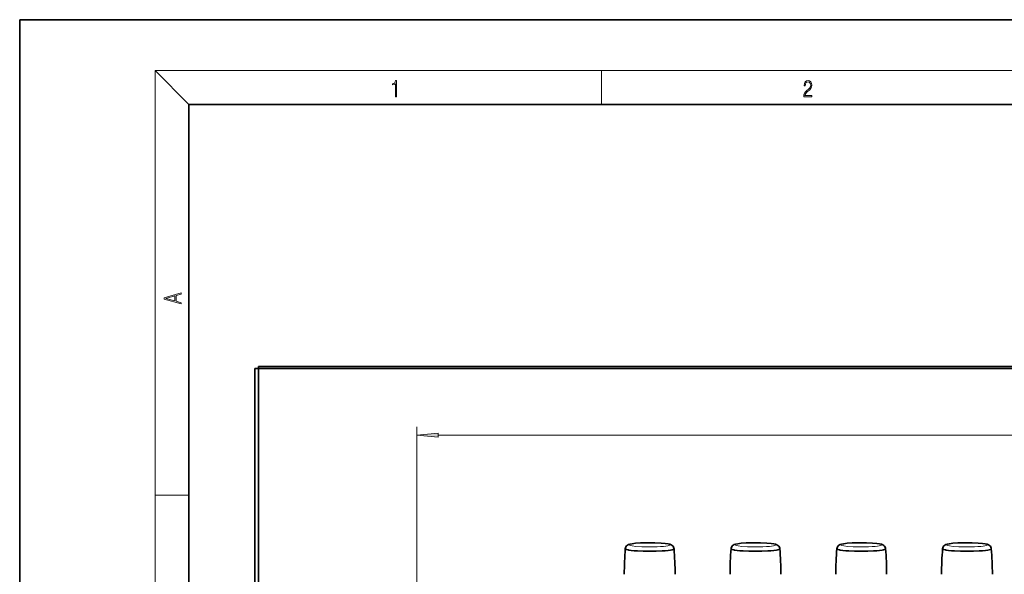
# Model space of a CAD drawing. Extents: x 0 to 420, y 0 to 297.
# Drawn here: x 0 to 116, y 231 to 297 of the extents above; entities that cross this region are included whole.
import ezdxf

# ---------------------------------------------------------------- set-up
doc = ezdxf.new("R2010")
doc.units = 0

msp = doc.modelspace()

# ---------------------------------------------------------------- linework, layer by layer
at = {"color": 7, "lineweight": 35}
for p, q in [((210, 297), (0, 297)), ((0, 297), (0, 0)), ((410, 287), (20, 287)), ((20, 287), (20, 10)), ((28.206848, 256.032928), (228.206787, 256.032928)), ((28.206848, 255.803406), (28.206848, 256.032928)), ((28.206848, 255.803406), (27.799316, 255.803406)), ((27.799316, 255.803406), (27.799316, 122.217979)), ((106.456787, 255.803406), (28.206848, 255.803406)), ((28.206848, 122.217979), (28.206848, 255.803406)), ((228.206787, 255.803406), (106.456787, 255.803406))]:
    msp.add_line(p, q, dxfattribs=at)
at = {"color": 7, "lineweight": 13}
for p, q in [((20, 287), (16, 291)), ((16, 291), (414, 291)), ((16, 291), (16, 6)), ((68.75, 287), (68.75, 291)), ((46.956848, 221.968658), (46.956848, 248.922607)), ((49.447327, 247.922607), (199.091309, 247.922607)), ((16, 240.833328), (20, 240.833328)), ((71.578735, 234.509583), (71.578857, 234.512054)), ((71.578857, 234.507019), (71.578735, 234.509644)), ((77.33667, 234.512115), (77.336792, 234.509644)), ((77.336792, 234.509583), (77.33667, 234.506958)), ((84.078735, 234.509583), (84.078857, 234.512054)), ((84.078857, 234.507019), (84.078735, 234.509644)), ((89.83667, 234.512115), (89.836792, 234.509644)), ((89.836792, 234.509583), (89.83667, 234.506958)), ((96.578735, 234.509583), (96.578857, 234.512054)), ((96.578857, 234.507019), (96.578735, 234.509644)), ((102.33667, 234.512115), (102.336792, 234.509644)), ((102.336792, 234.509583), (102.33667, 234.506958)), ((109.078735, 234.509583), (109.078857, 234.512054)), ((109.078857, 234.507019), (109.078735, 234.509644)), ((114.83667, 234.512115), (114.836792, 234.509644)), ((114.836792, 234.509583), (114.83667, 234.506958))]:
    msp.add_line(p, q, dxfattribs=at)
for points in [[(44.407661, 287.874939), (44.545349, 287.874939), (44.545349, 289.819305), (44.424351, 289.819305), (44.393055, 289.644073), (44.324211, 289.524445), (44.209469, 289.454926), (44.055088, 289.435425), (44.046741, 289.435425), (44.046741, 289.315826), (44.067604, 289.315826), (44.272053, 289.340851), (44.407661, 289.424316)], [(92.673645, 287.874939), (93.61454, 287.874939), (93.61454, 288.030701), (92.80925, 288.030701), (92.83429, 288.167023), (92.896873, 288.292175), (92.990753, 288.406219), (93.122185, 288.520294), (93.339157, 288.684387), (93.50605, 288.856873), (93.593674, 289.040436), (93.622879, 289.257416), (93.591591, 289.488281), (93.501877, 289.666321), (93.362106, 289.777588), (93.180603, 289.819305), (92.982407, 289.774811), (92.836372, 289.649628), (92.742493, 289.449341), (92.707024, 289.17395), (92.844719, 289.17395), (92.865578, 289.382599), (92.930252, 289.532806), (93.034561, 289.621796), (93.17643, 289.655182), (93.303688, 289.62738), (93.401741, 289.5495), (93.462242, 289.421539), (93.485191, 289.251862), (93.462242, 289.087738), (93.395485, 288.948639), (93.243187, 288.798431), (93.030396, 288.628754), (92.871841, 288.475769), (92.759178, 288.314453), (92.692421, 288.136414), (92.671562, 287.93335)], [(19.092789, 263.42276), (19.092789, 263.566711), (18.480827, 263.737793), (18.480827, 264.413727), (19.092789, 264.582703), (19.092789, 264.726654), (17.092789, 264.157104), (17.092789, 263.99231)], [(18.316711, 263.783691), (17.287504, 264.073669), (18.316711, 264.365753)], [(49.447327, 248.140503), (46.956848, 247.922607), (49.447327, 247.704712)], [(76.838379, 234.967377), (76.836853, 234.976257), (76.832214, 234.985229), (76.812683, 235.003845), (76.717468, 235.045685), (76.485901, 235.097656), (76.040527, 235.153259), (75.340637, 235.198456), (74.441956, 235.216217), (73.968201, 235.210907), (73.514038, 235.195831), (73.113953, 235.172791), (72.763306, 235.142151), (72.506836, 235.109985), (72.305664, 235.073761), (72.189819, 235.04303), (72.113953, 235.010956), (72.085632, 234.988373), (72.079712, 234.978851), (72.077271, 234.969788), (72.077942, 234.960907), (72.081726, 234.951965), (72.099182, 234.933594), (72.187378, 234.892517), (72.406128, 234.841156), (72.833557, 234.785431), (73.515137, 234.738861), (74.403809, 234.718597), (74.878784, 234.722443), (75.336914, 234.736115), (75.745667, 234.758087), (76.106384, 234.787872), (76.374207, 234.819763), (76.586304, 234.855927), (76.710999, 234.887054), (76.79425, 234.919678), (76.826843, 234.942932)], [(89.338379, 234.967377), (89.336792, 234.976257), (89.332275, 234.985229), (89.312622, 235.003845), (89.217407, 235.045685), (88.985962, 235.097656), (88.540527, 235.153259), (87.840698, 235.198456), (86.941895, 235.216217), (86.46814, 235.210907), (86.014038, 235.195831), (85.613892, 235.172791), (85.263306, 235.142151), (85.006836, 235.109985), (84.805664, 235.073761), (84.689819, 235.04303), (84.613953, 235.010956), (84.585632, 234.988373), (84.579712, 234.978851), (84.577271, 234.969788), (84.577942, 234.960907), (84.581726, 234.951965), (84.599182, 234.933594), (84.687378, 234.892517), (84.906128, 234.841156), (85.333618, 234.785431), (86.015137, 234.738861), (86.903809, 234.718597), (87.378784, 234.722443), (87.836914, 234.736115), (88.245605, 234.758087), (88.606323, 234.787872), (88.874146, 234.819763), (89.086304, 234.855927), (89.210938, 234.887054), (89.294189, 234.919678), (89.326904, 234.942932)], [(101.838379, 234.967377), (101.836792, 234.976257), (101.832275, 234.985229), (101.812622, 235.003845), (101.717407, 235.045685), (101.485962, 235.097656), (101.040527, 235.153259), (100.340698, 235.198456), (99.441895, 235.216217), (98.96814, 235.210907), (98.514038, 235.195831), (98.113892, 235.172791), (97.763306, 235.142151), (97.506836, 235.109985), (97.305664, 235.073761), (97.189819, 235.04303), (97.114014, 235.010956), (97.085693, 234.988373), (97.079712, 234.978851), (97.077271, 234.969788), (97.078003, 234.960907), (97.081665, 234.951965), (97.099121, 234.933594), (97.187378, 234.892517), (97.406128, 234.841156), (97.833618, 234.785431), (98.515137, 234.738861), (99.403809, 234.718597), (99.878784, 234.722443), (100.336914, 234.736115), (100.745605, 234.758087), (101.106323, 234.787872), (101.374146, 234.819763), (101.586304, 234.855927), (101.710938, 234.887054), (101.794189, 234.919678), (101.826904, 234.942932)], [(114.338379, 234.967377), (114.336792, 234.976257), (114.332275, 234.985229), (114.312622, 235.003845), (114.217407, 235.045685), (113.985962, 235.097656), (113.540527, 235.153259), (112.840698, 235.198456), (111.941895, 235.216217), (111.46814, 235.210907), (111.014038, 235.195831), (110.613892, 235.172791), (110.263306, 235.142151), (110.006836, 235.109985), (109.805664, 235.073761), (109.689819, 235.04303), (109.614014, 235.010956), (109.585693, 234.988373), (109.579712, 234.978851), (109.577271, 234.969788), (109.578003, 234.960907), (109.581665, 234.951965), (109.599121, 234.933594), (109.687378, 234.892517), (109.906128, 234.841156), (110.333618, 234.785431), (111.015137, 234.738861), (111.903809, 234.718597), (112.378784, 234.722443), (112.836914, 234.736115), (113.245605, 234.758087), (113.606323, 234.787872), (113.874146, 234.819763), (114.086304, 234.855927), (114.210938, 234.887054), (114.294189, 234.919678), (114.326904, 234.942932)]]:
    msp.add_lwpolyline(points, close=True, dxfattribs=at)
at = {"color": 7, "lineweight": 35}
for points in [[(71.578857, 234.512085), (71.600037, 234.623749), (71.648071, 234.734406), (71.723389, 234.835968), (71.825867, 234.922913), (71.956421, 234.992218), (72.13739, 235.050476), (72.388428, 235.100342), (72.784302, 235.149597), (73.372864, 235.192291), (74.167664, 235.217133), (75.074524, 235.210663), (75.797607, 235.177002), (76.297913, 235.131714), (76.624268, 235.083649), (76.836487, 235.034729), (76.994202, 234.976685), (77.118896, 234.901978), (77.220886, 234.802704), (77.286194, 234.698853), (77.325684, 234.5849), (77.33667, 234.512115)], [(84.078857, 234.512085), (84.100037, 234.623749), (84.148071, 234.734406), (84.223389, 234.835968), (84.325867, 234.922913), (84.456421, 234.992218), (84.63739, 235.050476), (84.888428, 235.100342), (85.284302, 235.149597), (85.872803, 235.192291), (86.667603, 235.217133), (87.574463, 235.210663), (88.297607, 235.177002), (88.797974, 235.131714), (89.124268, 235.083649), (89.336548, 235.034729), (89.494141, 234.976685), (89.618896, 234.901978), (89.720947, 234.802704), (89.786133, 234.698853), (89.825684, 234.5849), (89.83667, 234.512115)], [(96.578857, 234.512085), (96.600098, 234.623749), (96.648071, 234.734406), (96.723389, 234.835968), (96.825928, 234.922913), (96.956421, 234.992218), (97.137329, 235.050476), (97.388428, 235.100342), (97.784302, 235.149597), (98.372803, 235.192291), (99.167603, 235.217133), (100.074463, 235.210663), (100.797607, 235.177002), (101.297974, 235.131714), (101.624268, 235.083649), (101.836548, 235.034729), (101.994141, 234.976685), (102.118896, 234.901978), (102.220947, 234.802704), (102.286133, 234.698853), (102.325684, 234.5849), (102.33667, 234.512115)], [(109.078857, 234.512085), (109.100098, 234.623749), (109.148071, 234.734406), (109.223389, 234.835968), (109.325928, 234.922913), (109.456421, 234.992218), (109.637329, 235.050476), (109.888428, 235.100342), (110.284302, 235.149597), (110.872803, 235.192291), (111.667603, 235.217133), (112.574463, 235.210663), (113.297607, 235.177002), (113.797974, 235.131714), (114.124268, 235.083649), (114.336548, 235.034729), (114.494141, 234.976685), (114.618896, 234.901978), (114.720947, 234.802704), (114.786133, 234.698853), (114.825684, 234.5849), (114.83667, 234.512115)], [(71.578857, 234.506989), (71.580994, 234.496948), (71.586182, 234.486755), (71.606506, 234.465668), (71.699219, 234.41922), (71.910583, 234.363678), (71.983398, 234.350067)], [(71.983398, 234.350067), (72.281799, 234.307648), (72.626343, 234.274536), (73.001709, 234.249878)], [(73.001709, 234.249878), (73.684021, 234.224335), (74.457764, 234.215607)], [(74.457764, 234.215607), (75.231506, 234.224335), (75.913818, 234.249878)], [(75.913818, 234.249878), (76.289124, 234.274536), (76.633728, 234.307648), (76.932129, 234.350067)], [(76.932129, 234.350067), (77.096741, 234.383972), (77.22052, 234.420746), (77.286072, 234.450409), (77.320984, 234.476379), (77.33667, 234.506989)], [(84.078857, 234.506989), (84.080994, 234.496948), (84.086182, 234.486755), (84.106506, 234.465668), (84.199219, 234.41922), (84.410583, 234.363678), (84.483398, 234.350067)], [(84.483398, 234.350067), (84.78186, 234.307648), (85.126343, 234.274536), (85.501709, 234.249878)], [(85.501709, 234.249878), (86.18396, 234.224335), (86.957764, 234.215607)], [(86.957764, 234.215607), (87.731567, 234.224335), (88.413818, 234.249878)], [(88.413818, 234.249878), (88.789185, 234.274536), (89.133667, 234.307648), (89.432129, 234.350067)], [(89.432129, 234.350067), (89.59668, 234.383972), (89.720581, 234.420746), (89.786011, 234.450409), (89.820923, 234.476379), (89.83667, 234.506989)], [(96.578857, 234.506989), (96.581055, 234.496948), (96.586182, 234.486755), (96.606567, 234.465668), (96.699219, 234.41922), (96.910522, 234.363678), (96.983398, 234.350067)], [(96.983398, 234.350067), (97.28186, 234.307648), (97.626343, 234.274536), (98.001709, 234.249878)], [(98.001709, 234.249878), (98.68396, 234.224335), (99.457764, 234.215607)], [(99.457764, 234.215607), (100.231567, 234.224335), (100.913818, 234.249878)], [(100.913818, 234.249878), (101.289185, 234.274536), (101.633667, 234.307648), (101.932129, 234.350067)], [(101.932129, 234.350067), (102.096802, 234.383972), (102.220581, 234.420746), (102.286011, 234.450409), (102.320923, 234.476379), (102.33667, 234.506989)], [(109.078857, 234.506989), (109.081055, 234.496948), (109.086182, 234.486755), (109.106567, 234.465668), (109.199219, 234.41922), (109.410522, 234.363678), (109.483398, 234.350067)], [(109.483398, 234.350067), (109.78186, 234.307648), (110.126343, 234.274536), (110.501709, 234.249878)], [(110.501709, 234.249878), (111.18396, 234.224335), (111.957764, 234.215607)], [(111.957764, 234.215607), (112.731567, 234.224335), (113.413818, 234.249878)], [(113.413818, 234.249878), (113.789185, 234.274536), (114.133667, 234.307648), (114.432129, 234.350067)], [(114.432129, 234.350067), (114.596802, 234.383972), (114.720581, 234.420746), (114.786011, 234.450409), (114.820923, 234.476379), (114.83667, 234.506989)]]:
    msp.add_lwpolyline(points, dxfattribs=at)
for centre, radius, start, end in [((109.321533, 231.486572), 37.863773, 175.416866, 180.000036), ((39.593994, 231.486572), 37.863777, 359.999955, 4.583174), ((121.821533, 231.486572), 37.863773, 175.416866, 180.000036), ((52.093994, 231.486572), 37.863777, 359.999955, 4.583174), ((134.321533, 231.486572), 37.863773, 175.416866, 180.000036), ((64.593994, 231.486572), 37.863777, 359.999955, 4.583174), ((146.821533, 231.486572), 37.863773, 175.416866, 180.000036), ((77.093994, 231.486572), 37.863777, 359.999955, 4.583174)]:
    msp.add_arc(centre, radius, start, end, dxfattribs=at)
at = {"color": 7, "lineweight": 13}
msp.add_solid([(49.447327, 248.140503), (46.956848, 247.922607), (49.447327, 248.140503), (49.447327, 247.704712)], dxfattribs=at)

doc.saveas('drawing.dxf')
